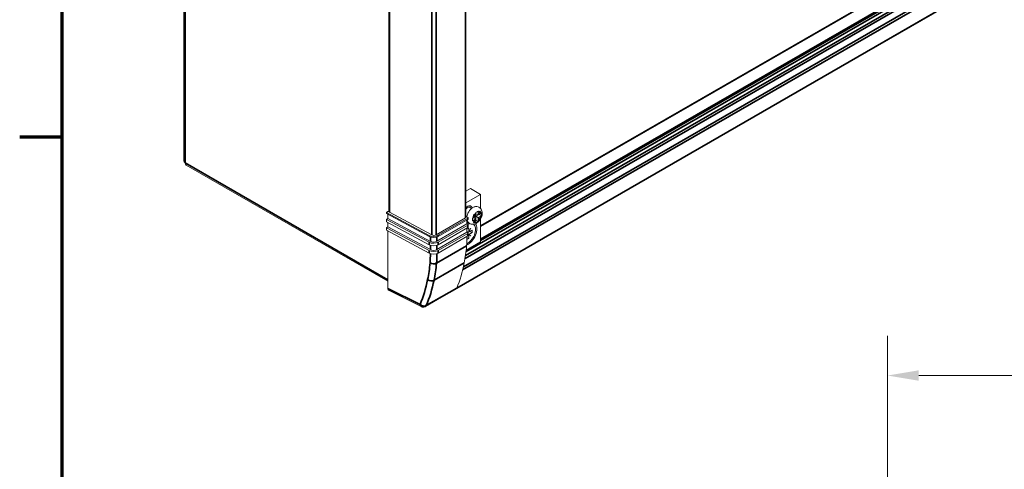
# Model space of a CAD drawing. Units: millimetres. Extents: x 0 to 840, y 0 to 594.
# Drawn here: x 13 to 171, y 392 to 464 of the extents above; entities that cross this region are included whole.
import ezdxf

# ---------------------------------------------------------------- set-up
doc = ezdxf.new("R2010")
doc.units = ezdxf.units.MM
doc.header["$LTSCALE"] = 2
for name, color, linetype, lineweight in [('Border (ISO)', 7, 'Continuous', 70), ('Dimension (ISO)', 7, 'Continuous', 5), ('Visible (ISO)', 7, 'Continuous', 18), ('Visible Narrow (ISO)', 7, 'Continuous', 35)]:
    doc.layers.add(name, color=color, linetype=linetype, lineweight=lineweight)
doc.styles.add('Note Text (ISO)', font='tahoma.ttf')
doc.dimstyles.new('Default (ISO)-12', dxfattribs={"dimscale": 2, "dimtxt": 3, "dimasz": 2.5, "dimexe": 3.175, "dimexo": 0, "dimgap": 0.762, "dimtad": 1, "dimrnd": 1e-08, "dimzin": 0, "dimdsep": 46, "dimtxsty": 'Note Text (ISO)', "dimcen": 0.09, "dimdle": 10, "dimclrd": 256, "dimclre": 256, "dimclrt": 256, "dimazin": 0, "dimtfac": 1.1684, "dimtmove": 0, "dimatfit": 3, "dimfxl": 1, "dimtolj": 1, "dimtzin": 0, "dimlwd": -1, "dimlwe": -1, "dimarcsym": 0})

# ---------------------------------------------------------------- blocks, each defined once
blk = doc.blocks.new('Borders Default Border')
at = {"layer": 'Border (ISO)'}
blk.add_line((10, 222.75), (6.6, 222.75), dxfattribs=at)
at = {"layer": 'Border (ISO)', "flags": 128}
blk.add_lwpolyline([(10, 10), (10, 287), (410, 287), (410, 10), (10, 10)], dxfattribs=at)
blk = doc.blocks.new('*D6')
at = {"layer": 'Defpoints', "color": 0, "transparency": 16777216}
for p in [(404.05, 407.37), (152.03, 315.37), (404.05, 315.37)]:
    blk.add_point(p, dxfattribs=at)
at = {"layer": 'Dimension (ISO)', "transparency": 16777216}
for p, q in [((152.03, 315.37), (152.03, 413.72)), ((404.05, 315.37), (404.05, 413.72)), ((157.03, 407.37), (399.05, 407.37))]:
    blk.add_line(p, q, dxfattribs=at)
for points in [[(157.03, 408.21), (157.03, 406.54), (152.03, 407.37)], [(399.05, 408.21), (399.05, 406.54), (404.05, 407.37)]]:
    blk.add_solid(points, dxfattribs=at)
at = {"layer": 'Dimension (ISO)', "transparency": 16777216, "insert": (238.62, 416.75), "char_height": 6, "attachment_point": 1, "style": 'Note Text (ISO)'}
blk.add_mtext('\\A1;252.02 mm [9.922 in]', dxfattribs=at)

msp = doc.modelspace()

# ---------------------------------------------------------------- linework, layer by layer
at = {"layer": 'Visible (ISO)'}
for p, q in [((39.467, 512.782), (39.467, 441.676)), ((72.273, 433.597), (72.273, 481.46)), ((84.577, 432.658), (84.577, 480.565)), ((86.93, 431.333), (154.872, 470.459)), ((86.93, 429.232), (156.075, 469.05)), ((83, 421.218), (161.029, 466.152)), ((39.845, 441.021), (72.118, 422.437)), ((85.307, 437.262), (84.577, 436.841)), ((84.577, 434.972), (86.93, 436.327)), ((86.93, 436.327), (85.307, 437.262)), ((86.93, 434.086), (86.93, 436.327)), ((72.118, 433.568), (71.893, 433.429)), ((71.893, 433.429), (78.691, 429.778)), ((71.893, 433.429), (71.893, 433.249)), ((71.893, 433.249), (78.691, 429.598)), ((72.273, 433.657), (72.118, 433.568)), ((72.352, 433.492), (79.121, 429.85)), ((85.481, 434.075), (85.12, 434.283)), ((86.198, 433.357), (86.198, 433.447)), ((86.198, 432.845), (86.198, 433.35)), ((86.445, 433.091), (86.198, 433.233)), ((86.551, 433.554), (86.551, 433.048)), ((86.551, 433.048), (86.829, 433.529)), ((86.845, 433.52), (86.567, 433.039)), ((86.567, 433.039), (87.004, 433.291)), ((86.904, 433.653), (86.888, 433.662)), ((72.118, 432.468), (71.893, 432.329)), ((78.691, 428.678), (71.893, 432.329)), ((71.893, 432.329), (71.893, 431.92)), ((71.893, 431.92), (78.691, 428.27)), ((72.118, 433.128), (72.118, 432.468)), ((78.906, 428.823), (72.118, 432.468)), ((72.118, 431.799), (72.118, 431.139)), ((79.816, 429.857), (84.504, 432.556)), ((79.948, 428.833), (84.759, 431.604)), ((80.166, 429.789), (84.904, 432.518)), ((84.904, 432.338), (80.166, 429.609)), ((84.758, 432.818), (84.577, 432.922)), ((84.904, 432.62), (84.577, 432.808)), ((84.759, 432.255), (84.759, 431.604)), ((84.759, 431.604), (84.904, 431.52)), ((84.833, 431.561), (85.231, 431.65)), ((84.941, 432.389), (84.941, 432.569)), ((85.661, 432.515), (85.844, 432.621)), ((85.745, 432.565), (86.182, 432.817)), ((86.182, 432.408), (85.745, 432.157)), ((86.092, 432.906), (85.835, 433.055)), ((86.092, 432.479), (85.844, 432.621)), ((86.182, 432.817), (85.904, 432.978)), ((85.904, 431.927), (86.182, 432.408)), ((85.92, 433.006), (86.198, 432.845)), ((86.198, 432.399), (85.92, 431.918)), ((86.092, 432.887), (86.076, 432.878)), ((86.076, 432.469), (86.092, 432.479)), ((86.182, 432.408), (86.076, 432.469)), ((86.198, 432.845), (86.092, 432.906)), ((86.092, 432.906), (86.092, 432.887)), ((86.092, 432.479), (86.092, 432.46)), ((86.182, 432.408), (86.198, 432.399)), ((86.198, 432.825), (86.728, 433.13)), ((86.445, 432.682), (86.198, 432.825)), ((86.198, 432.399), (86.198, 432.825)), ((86.198, 431.894), (86.198, 432.399)), ((86.545, 432.012), (86.198, 432.211)), ((86.445, 433.109), (86.551, 433.048)), ((86.445, 433.091), (86.445, 433.109)), ((86.461, 433.1), (86.445, 433.091)), ((86.445, 432.682), (86.461, 432.691)), ((86.445, 432.664), (86.445, 432.682)), ((86.551, 432.603), (86.445, 432.664)), ((86.461, 433.1), (86.461, 433.1)), ((86.567, 433.039), (86.461, 433.1)), ((86.461, 432.691), (86.567, 432.63)), ((86.811, 432.488), (86.461, 432.691)), ((86.829, 432.442), (86.551, 432.603)), ((86.551, 432.603), (86.551, 432.097)), ((87.004, 432.882), (86.567, 432.63)), ((86.567, 432.63), (86.845, 432.469)), ((86.728, 433.13), (86.728, 433.132)), ((87.075, 432.93), (86.728, 433.13)), ((86.796, 432.461), (86.811, 432.488)), ((86.904, 432.435), (86.811, 432.488)), ((86.93, 428.748), (86.93, 432.404)), ((72.118, 431.139), (71.893, 431)), ((78.691, 427.35), (71.893, 431)), ((71.893, 431), (71.893, 430.592)), ((71.893, 430.592), (78.691, 426.941)), ((78.906, 427.494), (72.118, 431.139)), ((72.118, 430.471), (72.118, 421.301)), ((79.948, 427.505), (84.759, 430.275)), ((84.904, 431.418), (80.166, 428.69)), ((84.904, 431.009), (80.166, 428.281)), ((84.904, 430.09), (80.166, 427.361)), ((84.759, 430.926), (84.759, 430.275)), ((84.759, 430.769), (85.031, 430.925)), ((85.031, 430.312), (84.759, 430.418)), ((84.759, 430.275), (84.904, 430.192)), ((84.941, 431.06), (84.941, 431.469)), ((84.941, 429.732), (84.941, 430.141)), ((85.031, 430.331), (85.381, 430.937)), ((85.031, 430.925), (85.031, 430.331)), ((85.031, 430.331), (85.031, 430.312)), ((85.047, 430.321), (85.031, 430.33)), ((85.031, 430.312), (85.047, 430.321)), ((85.397, 430.928), (85.047, 430.321)), ((85.047, 430.321), (85.562, 430.618)), ((85.562, 430.209), (85.047, 429.913)), ((85.562, 430.209), (85.207, 430.413)), ((85.397, 430.928), (85.381, 430.937)), ((85.381, 430.937), (85.397, 430.928)), ((85.562, 430.618), (85.562, 430.209)), ((84.904, 429.681), (80.166, 426.952)), ((84.632, 427.425), (86.93, 428.748)), ((85.031, 429.29), (84.747, 429.126)), ((85.031, 429.29), (84.754, 429.45)), ((85.031, 429.903), (84.941, 429.956)), ((85.047, 429.913), (85.031, 429.903)), ((85.031, 429.903), (85.031, 429.885)), ((85.381, 429.682), (85.031, 429.885)), ((85.031, 429.885), (85.031, 429.29)), ((85.22, 429.811), (85.046, 429.912)), ((85.047, 429.913), (85.397, 429.709)), ((85.205, 429.784), (85.22, 429.811)), ((85.397, 429.709), (85.22, 429.811)), ((85.397, 429.709), (85.381, 429.682)), ((77.423, 418.392), (72.286, 420.952)), ((78.13, 418.413), (83, 421.218))]:
    msp.add_line(p, q, dxfattribs=at)
for centre, major_axis, ratio, start_param, end_param in [((40.222, 441.676), (-0.755, 0), 0.5758617, 0, 0.7853982), ((40.222, 441.676), (-0.377, -0.654), 0.5780931, 5.4958534, 6.2831853), ((72.523, 433.597), (-0.25, 0), 0.5758617, 0, 0.8193851), ((84.854, 433.599), (0.499, 0.867), 0.5780931, 5.6531754, 7.4697463), ((84.854, 433.599), (0.381, 0.661), 0.5780931, 5.9682591, 7.6070166), ((84.854, 433.599), (0.374, 0.65), 0.5780931, 6.024262, 7.6170458), ((84.327, 432.658), (0.25, 0), 0.5758617, 5.4977871, 6.2831853), ((84.854, 433.599), (-0.374, -0.65), 0.5780931, 0.2330684, 0.2589198), ((84.854, 433.599), (-0.381, -0.661), 0.5780931, 0.2430976, 0.3149234), ((84.854, 430.006), (1.06, 1.841), 0.5780931, 3.8265685, 6.0387333), ((84.854, 433.599), (0.499, 0.867), 0.5780931, 3.7437579, 3.7716021), ((84.854, 430.006), (-1.06, -1.841), 0.5780931, 3.8205732, 3.9886269), ((84.854, 430.006), (0.911, 1.582), 0.5780931, 0.4857763, 0.7488749), ((84.816, 432.569), (0.125, 0), 0.5758617, 5.4977871, 7.0685835), ((84.816, 432.389), (0.125, 0), 0.5758617, 5.4977871, 6.2831853), ((84.854, 430.006), (0.911, 1.582), 0.5780931, 3.9250571, 6.2164131), ((84.816, 431.469), (0.125, 0), 0.5758617, 5.4977871, 7.0685835), ((84.816, 431.06), (0.125, 0), 0.5758617, 5.4977871, 6.2831853), ((84.816, 430.141), (0.125, 0), 0.5758617, 5.4977871, 7.0685835), ((79.418, 430.227), (1.066, 0), 0.5758617, 3.9618965, 5.4895178), ((79.418, 430.047), (1.066, 0), 0.5758617, 3.9618965, 5.4895178), ((79.418, 429.127), (-1.066, 0), 0.5758617, 0.8203038, 2.3479252), ((79.418, 429.139), (0.75, 0), 0.5758617, 3.9618965, 5.4977871), ((79.463, 430.06), (0.5, 0), 0.5758617, 3.9609777, 5.4977871), ((59.657, 444.498), (17.716, -30.764), 0.5780931, 0.720167, 0.771893), ((84.854, 430.006), (-0.911, -1.582), 0.5780931, 0.6793369, 0.7834645), ((84.816, 429.732), (0.125, 0), 0.5758617, 5.4977871, 6.2831853), ((79.418, 428.718), (1.066, 0), 0.5758617, 3.9618965, 5.4895178), ((79.418, 427.799), (-1.066, 0), 0.5758617, 0.8203038, 2.3479252), ((79.418, 427.39), (1.066, 0), 0.5758617, 3.9618965, 5.4895178), ((79.418, 427.81), (0.75, 0), 0.5758617, 3.9618965, 5.4977871), ((59.72, 445.343), (-17.716, 30.764), 0.5780931, 3.7277489, 3.8306336), ((84.174, 428.473), (0.374, -0.65), 0.5780931, 0.6890409, 0.720167), ((59.72, 445.343), (-17.716, 30.764), 0.5780931, 3.5585285, 3.7277489), ((72.645, 421.605), (-0.372, -0.646), 0.5773946, 5.4964715, 6.3179893), ((82.626, 421.868), (0.374, -0.65), 0.5780931, 0, 0.4186224), ((82.626, 421.868), (0.374, -0.65), 0.5780931, 0, 0.4186224)]:
    msp.add_ellipse(centre, major_axis=major_axis, ratio=ratio, start_param=start_param, end_param=end_param, dxfattribs=at)
for points, knots in [([(84.745, 432.711), (84.756, 432.848), (84.786, 432.982), (84.878, 433.266), (84.947, 433.415), (85.115, 433.691), (85.213, 433.82), (85.431, 434.041), (85.549, 434.136), (85.681, 434.212)], [4.8167668, 4.8167668, 4.8167668, 4.8167668, 5.1467459, 5.1467459, 5.5346965, 5.5346965, 5.9187401, 5.9187401, 6.2831853, 6.2831853, 6.2831853, 6.2831853]), ([(85.681, 434.212), (85.816, 434.29), (85.966, 434.349), (86.257, 434.385), (86.392, 434.379), (86.626, 434.31), (86.726, 434.26), (86.897, 434.129), (86.967, 434.051), (87.085, 433.872), (87.128, 433.77), (87.19, 433.537), (87.201, 433.407), (87.19, 433.122), (87.16, 432.968), (87.064, 432.664), (86.996, 432.515), (86.83, 432.237), (86.733, 432.108), (86.509, 431.877), (86.384, 431.775), (86.107, 431.62), (85.957, 431.563), (85.666, 431.53), (85.532, 431.539), (85.3, 431.61), (85.201, 431.661), (85.032, 431.793), (84.963, 431.872), (84.847, 432.053), (84.805, 432.156), (84.778, 432.261), (84.777, 432.263), (84.777, 432.265)], [0, 0, 0, 0, 0.3712181, 0.3712181, 0.6447068, 0.6447068, 0.8591116, 0.8591116, 1.0678234, 1.0678234, 1.3074806, 1.3074806, 1.6151062, 1.6151062, 1.9928281, 1.9928281, 2.3809779, 2.3809779, 2.7649894, 2.7649894, 3.1538468, 3.1538468, 3.5231225, 3.5231225, 3.7935903, 3.7935903, 4.007169, 4.007169, 4.2163114, 4.2163114, 4.4575511, 4.4575511, 4.4624873, 4.4624873, 4.4624873, 4.4624873]), ([(86.191, 433.443), (86.254, 433.477), (86.315, 433.511), (86.371, 433.543), (86.427, 433.576), (86.487, 433.61), (86.545, 433.647)], [-0.047728523, -0.047728523, -0.047728523, -0.047728523, 0, 0, 0, 0.047725008, 0.047725008, 0.047725008, 0.047725008]), ([(86.888, 433.662), (86.891, 433.66), (86.894, 433.659), (86.896, 433.657), (86.899, 433.656), (86.902, 433.654), (86.904, 433.653)], [-0.0031734618, -0.0031734618, -0.0031734618, -0.0031734618, 0, 0, 0, 0.003159621, 0.003159621, 0.003159621, 0.003159621]), ([(87.075, 433.339), (87.078, 433.267), (87.078, 433.198), (87.078, 433.133), (87.078, 433.068), (87.078, 432.999), (87.075, 432.93)], [-0.04773246, -0.04773246, -0.04773246, -0.04773246, 0, 0, 0, 0.047731859, 0.047731859, 0.047731859, 0.047731859]), ([(85.661, 432.116), (85.663, 432.185), (85.664, 432.253), (85.664, 432.318), (85.664, 432.384), (85.663, 432.453), (85.661, 432.525)], [-0.047731467, -0.047731467, -0.047731467, -0.047731467, 0, 0, 0, 0.047732503, 0.047732503, 0.047732503, 0.047732503]), ([(85.819, 433.028), (85.822, 433.032), (85.824, 433.037), (85.827, 433.041), (85.83, 433.046), (85.832, 433.051), (85.835, 433.055)], [-0.0031624423, -0.0031624423, -0.0031624423, -0.0031624423, 0, 0, 0, 0.0031706403, 0.0031706403, 0.0031706403, 0.0031706403]), ([(85.835, 431.8), (85.832, 431.802), (85.83, 431.803), (85.827, 431.805), (85.824, 431.807), (85.822, 431.808), (85.819, 431.81)], [-0.0031700218, -0.0031700218, -0.0031700218, -0.0031700218, 0, 0, 0, 0.0031630609, 0.0031630609, 0.0031630609, 0.0031630609]), ([(86.545, 432.012), (86.487, 431.975), (86.427, 431.941), (86.371, 431.908), (86.315, 431.876), (86.254, 431.842), (86.191, 431.808)], [-0.047724957, -0.047724957, -0.047724957, -0.047724957, 0, 0, 0, 0.047728743, 0.047728743, 0.047728743, 0.047728743]), ([(86.904, 432.435), (86.902, 432.43), (86.899, 432.425), (86.896, 432.421), (86.894, 432.416), (86.891, 432.412), (86.888, 432.407)], [-0.0031602396, -0.0031602396, -0.0031602396, -0.0031602396, 0, 0, 0, 0.0031728433, 0.0031728433, 0.0031728433, 0.0031728433]), ([(77.423, 418.392), (77.453, 418.377), (77.486, 418.363), (77.56, 418.339), (77.601, 418.328), (77.692, 418.315), (77.741, 418.312), (77.847, 418.317), (77.904, 418.326), (78.018, 418.358), (78.076, 418.382), (78.13, 418.413)], [-1.53614352, -1.53614352, -1.53614352, -1.53614352, -1.38638119, -1.38638119, -1.23661886, -1.23661886, -1.08685653, -1.08685653, -0.9370942, -0.9370942, -0.78733187, -0.78733187, -0.78733187, -0.78733187])]:
    msp.add_open_spline(points, degree=3, knots=knots, dxfattribs=at)
for points in [[(86.198, 433.35), (86.198, 433.378), (86.196, 433.41), (86.191, 433.443)], [(86.545, 433.647), (86.549, 433.614), (86.551, 433.582), (86.551, 433.554)], [(86.829, 433.529), (86.852, 433.569), (86.873, 433.615), (86.888, 433.662)], [(86.904, 433.653), (86.889, 433.606), (86.868, 433.56), (86.845, 433.52)], [(87.004, 433.291), (87.029, 433.305), (87.053, 433.321), (87.075, 433.339)], [(85.661, 432.525), (85.692, 432.537), (85.721, 432.551), (85.745, 432.565)], [(85.745, 432.157), (85.721, 432.143), (85.692, 432.128), (85.661, 432.116)], [(85.904, 432.978), (85.882, 432.992), (85.852, 433.009), (85.819, 433.028)], [(85.819, 431.81), (85.852, 431.846), (85.882, 431.888), (85.904, 431.927)], [(85.835, 433.055), (85.868, 433.036), (85.897, 433.019), (85.92, 433.006)], [(85.92, 431.918), (85.897, 431.879), (85.868, 431.837), (85.835, 431.8)], [(86.191, 431.808), (86.196, 431.836), (86.198, 431.865), (86.198, 431.894)], [(86.551, 432.097), (86.551, 432.069), (86.549, 432.04), (86.545, 432.012)], [(86.888, 432.407), (86.873, 432.416), (86.852, 432.428), (86.829, 432.442)], [(86.845, 432.469), (86.868, 432.456), (86.889, 432.443), (86.904, 432.435)], [(87.075, 432.93), (87.053, 432.913), (87.029, 432.896), (87.004, 432.882)]]:
    msp.add_open_spline(points, degree=3, dxfattribs=at)
at = {"layer": 'Visible Narrow (ISO)'}
for p, q in [((39.688, 512.691), (39.688, 441.368)), ((72.352, 433.492), (72.352, 481.417)), ((84.504, 432.556), (84.504, 480.523)), ((79.121, 429.85), (79.121, 477.873)), ((79.816, 429.857), (79.816, 477.893)), ((84.605, 427.198), (160.727, 471.034)), ((84.189, 424.771), (161.916, 469.531)), ((84.444, 426.084), (160.904, 470.114)), ((84.515, 426.533), (160.727, 470.42)), ((86.93, 431.249), (154.872, 470.375)), ((84.066, 424.249), (162.088, 469.179)), ((86.93, 429.148), (156.148, 469.008)), ((86.93, 428.945), (156.325, 468.906)), ((83.12, 421.362), (161.15, 466.296)), ((39.688, 441.368), (72.118, 422.693)), ((84.904, 432.338), (84.904, 432.518)), ((84.904, 431.009), (84.904, 431.418)), ((84.904, 429.681), (84.904, 430.09)), ((78.691, 429.778), (78.691, 429.598)), ((78.691, 428.678), (78.691, 428.27)), ((78.906, 428.823), (78.906, 429.509)), ((79.948, 429.514), (79.948, 428.833)), ((80.166, 429.609), (80.166, 429.789)), ((80.166, 428.281), (80.166, 428.69)), ((78.691, 427.35), (78.691, 426.941)), ((78.906, 427.494), (78.906, 428.18)), ((84.701, 428.109), (79.885, 425.335)), ((79.887, 425.354), (84.703, 428.127)), ((79.948, 428.186), (79.948, 427.505)), ((80.166, 426.952), (80.166, 427.361)), ((84.316, 425.379), (79.487, 422.598)), ((72.118, 421.301), (77.247, 418.745)), ((83.12, 421.362), (78.25, 418.557))]:
    msp.add_line(p, q, dxfattribs=at)
for centre, major_axis, ratio, start_param, end_param in [((86.375, 432.724), (0.462, 0.802), 0.5780931, 1.0571127, 1.5516427), ((86.375, 432.724), (0.462, 0.802), 0.5780931, 0.0152913, 0.5098283), ((86.375, 432.724), (0.462, 0.802), 0.5780931, 5.7695254, 6.2640921), ((86.375, 432.724), (0.462, 0.802), 0.5780931, 1.5860272, 2.0805793), ((86.375, 432.724), (-0.462, -0.802), 0.5780931, 5.7695195, 6.2640734), ((86.375, 432.724), (-0.462, -0.802), 0.5780931, 0.0152725, 0.5098057), ((86.375, 432.724), (-0.462, -0.802), 0.5780931, 1.0570911, 1.5516307), ((86.375, 432.724), (-0.462, -0.802), 0.5780931, 1.5860152, 2.0805833), ((53.542, 441.764), (-18.284, 29.57), 0.5979036, 3.7090316, 3.8119163), ((53.477, 440.918), (-18.284, 29.57), 0.5979036, 3.8430424, 3.8957794), ((79.361, 425.697), (0.742, -0.069), 0.6278274, 4.0175877, 5.5536468), ((79.361, 425.697), (0.744, -0.046), 0.6120053, 3.9988313, 5.5348006), ((78.849, 425.386), (-0.0026, 0.00421), 0.5979156, 3.8126191, 3.8436857), ((54.05, 442.077), (18.655, -30.216), 0.5974961, 0.5678583, 0.670743), ((79.357, 425.699), (0.374, -0.65), 0.5782263, 0.6889256, 0.7200517), ((53.985, 441.231), (18.655, -30.216), 0.5974961, 0.7018691, 0.7547027), ((53.542, 441.764), (-18.284, 29.57), 0.5979036, 3.5397751, 3.7090316), ((54.05, 442.077), (18.655, -30.216), 0.5974961, 0.3986379, 0.5678583), ((78.971, 423.017), (0.73, -0.148), 0.6757131, 4.087626, 5.6242208), ((77.247, 418.749), (0.00263, -0.00426), 0.5979156, 5.5163208, 6.6837338), ((77.755, 419.059), (-0.332, -0.667), 0.5771711, 5.4616675, 6.2831853), ((77.759, 419.06), (0.686, -0.291), 0.7381783, 4.2309239, 5.7691608), ((77.755, 419.063), (0.374, -0.65), 0.5782277, 6.2830689, 6.7016913)]:
    msp.add_ellipse(centre, major_axis=major_axis, ratio=ratio, start_param=start_param, end_param=end_param, dxfattribs=at)

# ---------------------------------------------------------------- block references
at = {"xscale": 2, "yscale": 2, "zscale": 2}
msp.add_blockref('Borders Default Border', (0, 0), dxfattribs=at)

# ---------------------------------------------------------------- dimensions: what is measured, and where the dimension line sits
at = {"layer": 'Dimension (ISO)'}
dim = msp.add_linear_dim(base=(404.051, 407.373), p1=(152.027, 315.373), p2=(404.051, 315.373), text='<> mm [9.922 in]', dimstyle='Default (ISO)-12', override={"dimgap": 0.762, "dimdec": 2, "dimpost": '', "dimtol": 0, "dimlim": 0, "dimtp": 0, "dimtm": 0, "dimtdec": 2, "dimtofl": 0, "dimatfit": 1}, dxfattribs=at)
dim.commit()
dim.dimension.update_dxf_attribs({"geometry": '*D6', "text_midpoint": (278.039, 407.373), "dimtype": 160})

doc.saveas('drawing.dxf')
